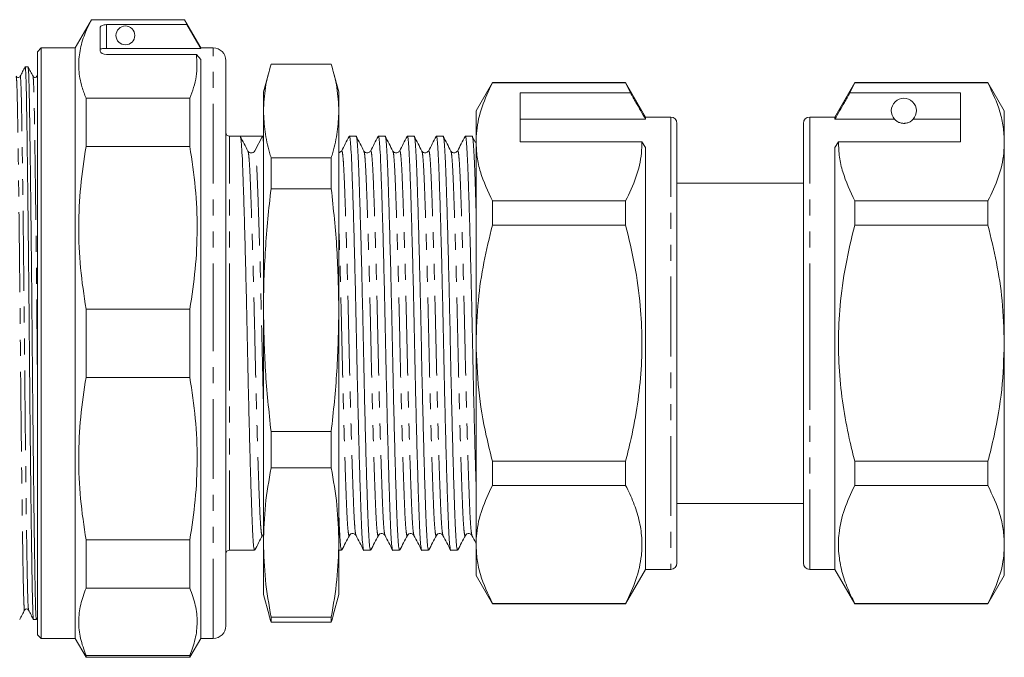
# Model space of a CAD drawing. Units: millimetres. Extents: x 114 to 292, y 86 to 264.
# Drawn here: x 214 to 292, y 179 to 230 of the extents above; entities that cross this region are included whole.
import ezdxf

# ---------------------------------------------------------------- set-up
doc = ezdxf.new("R2010")
doc.units = ezdxf.units.MM
doc.linetypes.add('PHANTOM', pattern=[12.7, 6.35, -1.27, 1.27, -1.27, 1.27, -1.27])

msp = doc.modelspace()

# ---------------------------------------------------------------- linework, layer by layer
at = {"color": 7, "linetype": 'Continuous', "lineweight": 15}
for p, q in [((219.426, 229.747), (218.127, 227.497)), ((226.828, 229.747), (219.426, 229.747)), ((219.426, 229.747), (219.426, 229.741)), ((226.828, 229.741), (219.426, 229.741)), ((220.127, 227.23), (220.127, 229.146)), ((227.03, 229.353), (220.627, 229.353)), ((228.127, 227.497), (226.828, 229.747)), ((226.828, 229.747), (226.828, 229.741)), ((227.03, 229.353), (226.828, 229.741)), ((215.427, 227.497), (215.127, 227.197)), ((218.127, 227.497), (215.427, 227.497)), ((215.427, 203.997), (215.427, 227.497)), ((218.127, 203.997), (218.127, 227.497)), ((220.627, 227.449), (228.127, 227.449)), ((229.127, 227.497), (228.127, 227.497)), ((228.127, 227.449), (228.127, 227.497)), ((215.127, 203.997), (215.127, 227.197)), ((220.627, 226.989), (227.783, 226.989)), ((228.127, 226.58), (227.783, 226.989)), ((214.374, 225.997), (214.145, 225.997)), ((228.127, 180.497), (228.127, 226.58)), ((230.127, 226.497), (230.127, 203.997)), ((238.524, 226.205), (233.73, 226.205)), ((215.127, 225.319), (215.086, 225.242)), ((233.566, 225.637), (233.127, 223.997)), ((239.127, 223.997), (238.687, 225.637)), ((251.357, 224.747), (250.058, 222.497)), ((261.97, 224.747), (251.357, 224.747)), ((251.357, 224.717), (251.357, 224.747)), ((251.357, 224.717), (261.97, 224.717)), ((263.558, 221.997), (261.97, 224.747)), ((261.97, 224.747), (261.97, 224.717)), ((261.97, 224.717), (262.36, 223.916)), ((280.215, 224.747), (278.627, 221.997)), ((279.825, 223.916), (280.215, 224.717)), ((290.828, 224.747), (280.215, 224.747)), ((280.215, 224.717), (280.215, 224.747)), ((280.215, 224.717), (290.828, 224.717)), ((292.127, 222.497), (290.828, 224.747)), ((290.828, 224.747), (290.828, 224.717)), ((218.993, 219.649), (218.993, 223.492)), ((218.993, 223.492), (227.261, 223.492)), ((227.261, 219.649), (227.261, 223.492)), ((233.127, 223.997), (233.127, 222.482)), ((239.127, 223.997), (239.127, 222.482)), ((262.36, 223.916), (253.558, 223.916)), ((253.558, 220.019), (253.558, 223.916)), ((288.627, 223.916), (279.825, 223.916)), ((288.627, 220.019), (288.627, 223.916)), ((233.127, 222.482), (233.127, 206.626)), ((239.127, 222.482), (239.127, 206.626)), ((250.058, 222.497), (250.058, 220.019)), ((265.558, 221.997), (263.558, 221.997)), ((263.558, 221.997), (263.558, 221.823)), ((278.627, 221.997), (276.627, 221.997)), ((278.627, 221.823), (278.627, 221.997)), ((292.127, 220.019), (292.127, 222.497)), ((253.558, 221.823), (263.558, 221.823)), ((266.058, 221.497), (266.058, 186.497)), ((276.127, 203.997), (276.127, 221.497)), ((283.388, 221.823), (278.627, 221.823)), ((288.627, 221.823), (284.865, 221.823)), ((231.266, 220.472), (230.427, 220.472)), ((232.151, 220.472), (231.266, 220.472)), ((233.035, 220.472), (232.432, 219.313)), ((233.127, 220.472), (233.035, 220.472)), ((240.502, 220.472), (239.962, 220.472)), ((242.811, 220.472), (242.271, 220.472)), ((245.12, 220.472), (244.58, 220.472)), ((247.429, 220.472), (246.889, 220.472)), ((249.738, 220.472), (249.198, 220.472)), ((250.003, 219.98), (249.755, 220.456)), ((227.261, 219.649), (218.993, 219.649)), ((250.058, 220.019), (250.058, 203.997)), ((253.558, 220.019), (263.269, 220.019)), ((263.269, 220.019), (263.558, 219.586)), ((263.558, 219.586), (263.558, 185.997)), ((278.627, 219.586), (278.915, 220.019)), ((278.627, 185.997), (278.627, 219.586)), ((278.915, 220.019), (288.627, 220.019)), ((292.127, 203.997), (292.127, 220.019)), ((239.34, 219.296), (239.127, 219.148)), ((233.73, 218.759), (233.73, 216.291)), ((233.73, 218.759), (238.524, 218.759)), ((238.524, 218.759), (238.524, 216.291)), ((276.127, 216.747), (266.058, 216.747)), ((238.524, 216.291), (233.73, 216.291)), ((251.357, 213.395), (251.357, 215.32)), ((261.97, 215.32), (251.357, 215.32)), ((261.97, 215.32), (261.97, 213.395)), ((280.215, 213.395), (280.215, 215.32)), ((290.828, 215.32), (280.215, 215.32)), ((290.828, 215.32), (290.828, 213.395)), ((251.357, 213.395), (261.97, 213.395)), ((280.215, 213.395), (290.828, 213.395)), ((218.993, 201.28), (218.993, 206.714)), ((218.993, 206.714), (227.261, 206.714)), ((227.261, 201.28), (227.261, 206.714)), ((233.127, 206.626), (233.127, 188.141)), ((239.127, 206.626), (239.127, 188.141)), ((215.127, 180.797), (215.127, 203.997)), ((215.427, 180.497), (215.427, 203.997)), ((218.127, 180.497), (218.127, 203.997)), ((230.127, 203.997), (230.127, 181.497)), ((250.058, 203.997), (250.058, 187.976)), ((276.127, 186.497), (276.127, 203.997)), ((292.127, 187.976), (292.127, 203.997)), ((227.261, 201.28), (218.993, 201.28)), ((233.73, 196.96), (238.524, 196.96)), ((233.73, 196.96), (233.73, 194.084)), ((238.524, 196.96), (238.524, 194.084)), ((251.357, 192.674), (251.357, 194.6)), ((261.97, 194.6), (251.357, 194.6)), ((261.97, 194.6), (261.97, 192.674)), ((280.215, 192.674), (280.215, 194.6)), ((290.828, 194.6), (280.215, 194.6)), ((290.828, 194.6), (290.828, 192.674)), ((238.524, 194.084), (233.73, 194.084)), ((251.357, 192.674), (261.97, 192.674)), ((280.215, 192.674), (290.828, 192.674)), ((266.058, 191.247), (276.127, 191.247)), ((218.993, 184.503), (218.993, 188.346)), ((218.993, 188.346), (227.261, 188.346)), ((227.261, 184.503), (227.261, 188.346)), ((230.427, 187.522), (232.42, 187.522)), ((233.127, 188.141), (233.127, 183.997)), ((239.127, 188.141), (239.127, 183.997)), ((239.127, 187.522), (239.347, 187.522)), ((241.117, 187.522), (241.656, 187.522)), ((243.426, 187.522), (243.965, 187.522)), ((245.735, 187.522), (246.274, 187.522)), ((248.044, 187.522), (248.583, 187.522)), ((250.058, 187.976), (250.058, 185.497)), ((292.127, 185.497), (292.127, 187.976)), ((261.97, 183.247), (263.558, 185.997)), ((263.558, 185.997), (265.558, 185.997)), ((276.627, 185.997), (278.627, 185.997)), ((278.627, 185.997), (280.215, 183.247)), ((250.058, 185.497), (251.357, 183.247)), ((290.828, 183.247), (292.127, 185.497)), ((227.261, 184.503), (218.993, 184.503)), ((233.127, 183.997), (233.566, 182.357)), ((238.687, 182.357), (239.127, 183.997)), ((261.97, 183.277), (251.357, 183.277)), ((251.357, 183.247), (251.357, 183.277)), ((251.357, 183.247), (261.97, 183.247)), ((261.97, 183.277), (261.97, 183.247)), ((280.215, 183.247), (280.215, 183.277)), ((290.828, 183.277), (280.215, 183.277)), ((280.215, 183.247), (290.828, 183.247)), ((290.828, 183.277), (290.828, 183.247)), ((214.813, 181.997), (215.043, 181.997)), ((215.047, 182.001), (215.127, 182.155)), ((233.73, 182.199), (238.524, 182.199)), ((233.73, 182.199), (233.73, 181.79)), ((238.524, 182.199), (238.524, 181.79)), ((238.524, 181.79), (233.73, 181.79)), ((215.127, 180.797), (215.427, 180.497)), ((215.427, 180.497), (218.127, 180.497)), ((218.127, 180.497), (218.993, 178.997)), ((227.261, 178.997), (228.127, 180.497)), ((228.127, 180.497), (229.127, 180.497)), ((218.993, 178.997), (218.993, 179.145)), ((218.993, 179.145), (227.261, 179.145)), ((218.993, 178.997), (227.261, 178.997)), ((227.261, 178.997), (227.261, 179.145))]:
    msp.add_line(p, q, dxfattribs=at)
at = {"color": 8, "linetype": 'PHANTOM', "lineweight": 0}
for p, q in [((220.627, 229.353), (220.627, 227.449)), ((229.127, 203.997), (229.127, 227.497)), ((265.558, 221.997), (265.558, 185.997)), ((276.627, 203.997), (276.627, 221.997)), ((230.427, 203.997), (230.427, 220.472)), ((229.127, 180.497), (229.127, 203.997)), ((230.427, 187.522), (230.427, 203.997)), ((276.627, 185.997), (276.627, 203.997))]:
    msp.add_line(p, q, dxfattribs=at)
at = {"color": 7, "linetype": 'Continuous', "lineweight": 15, "flags": 128}
msp.add_lwpolyline([(227.03, 229.353), (227.782, 228.048), (228.127, 227.449)], dxfattribs=at)
at = {"color": 7, "linetype": 'Continuous', "lineweight": 15}
msp.add_circle((222.127, 228.497), 0.75, dxfattribs=at)
for centre, radius, start, end in [((229.127, 226.497), 1, 0, 90), ((284.127, 222.497), 1, 317.58804, 222.41196), ((265.558, 221.497), 0.5, 0, 90), ((276.627, 221.497), 0.5, 90, 180), ((230.427, 220.772), 0.3, 180, 270), ((232.151, 219.46), 0.317, 269.92344, 332.51257), ((230.427, 187.222), 0.3, 90, 180), ((265.558, 186.497), 0.5, 270, 0), ((276.627, 186.497), 0.5, 180, 270), ((229.127, 181.497), 1, 270, 0)]:
    msp.add_arc(centre, radius, start, end, dxfattribs=at)
for centre, major_axis, ratio, start_param, end_param in [((220.627, 229.146), (0.5, 0), 0.414214, 1.570796, 3.141593), ((220.627, 227.23), (0.5, 0), 0.482362, 3.141593, 4.712389), ((232.151, 203.997), (678.992, 0), 0.024264, 1.569494, 1.572099)]:
    msp.add_ellipse(centre, major_axis=major_axis, ratio=ratio, start_param=start_param, end_param=end_param, dxfattribs=at)
for points, knots in [([(219.426, 229.741), (219.211, 229.308), (218.78, 228.441), (218.441, 227.111), (218.38, 225.762), (218.587, 224.55), (218.876, 223.796), (218.993, 223.492)], [0, 0, 0, 0, 0.210092, 0.421278, 0.636431, 0.853128, 1, 1, 1, 1]), ([(220.627, 227.449), (220.571, 227.449), (220.458, 227.448), (220.309, 227.443), (220.196, 227.434), (220.135, 227.423), (220.129, 227.415), (220.127, 227.412)], [0, 0, 0, 0, 0.214022, 0.428039, 0.64221, 0.856806, 1, 1, 1, 1]), ([(227.261, 223.492), (227.469, 224.069), (227.888, 225.229), (227.818, 226.4), (227.783, 226.989)], [0, 0, 0, 0, 0.497239, 1, 1, 1, 1]), ([(214.141, 225.993), (214.075, 225.868), (213.945, 225.617), (213.815, 225.367), (213.749, 225.242)], [0, 0, 0, 0, 0.500002, 1, 1, 1, 1]), ([(214.809, 182.031), (214.799, 182.081), (214.776, 182.188), (214.744, 183.022), (214.712, 184.33), (214.682, 186.106), (214.649, 188.326), (214.614, 190.981), (214.579, 193.991), (214.543, 197.243), (214.51, 200.609), (214.479, 204.003), (214.449, 207.397), (214.415, 210.762), (214.38, 214.013), (214.344, 217.022), (214.309, 219.676), (214.276, 221.896), (214.247, 223.665), (214.215, 224.994), (214.18, 225.775), (214.155, 226.092), (214.142, 225.976), (214.141, 225.964)], [0, 0, 0, 0, 0.045011, 0.095425, 0.144593, 0.19285, 0.242495, 0.293195, 0.34433, 0.395247, 0.445308, 0.493941, 0.542574, 0.592635, 0.643552, 0.694687, 0.745387, 0.795032, 0.843289, 0.892457, 0.942871, 0.993933, 1, 1, 1, 1]), ([(214.77, 225.242), (214.704, 225.367), (214.574, 225.617), (214.444, 225.868), (214.378, 225.993)], [0, 0, 0, 0, 0.499998, 1, 1, 1, 1]), ([(214.378, 225.963), (214.389, 225.913), (214.411, 225.806), (214.444, 224.973), (214.476, 223.665), (214.505, 221.888), (214.538, 219.668), (214.573, 217.013), (214.609, 214.003), (214.644, 210.751), (214.678, 207.386), (214.708, 203.992), (214.739, 200.598), (214.773, 197.232), (214.808, 193.981), (214.844, 190.972), (214.878, 188.318), (214.911, 186.1), (214.941, 184.325), (214.973, 183.016), (215.007, 182.16), (215.031, 182.052), (215.043, 181.998)], [0, 0, 0, 0, 0.045254, 0.095982, 0.145456, 0.194013, 0.243967, 0.294983, 0.346436, 0.397669, 0.448043, 0.496978, 0.545913, 0.596286, 0.64752, 0.698973, 0.749988, 0.799942, 0.8485, 0.897973, 0.948701, 1, 1, 1, 1]), ([(233.73, 226.205), (233.557, 225.587), (233.212, 224.349), (233.155, 223.105), (233.127, 222.482)], [0, 0, 0, 0, 0.499186, 1, 1, 1, 1]), ([(239.127, 222.482), (239.098, 223.103), (239.042, 224.347), (238.697, 225.585), (238.524, 226.205)], [0, 0, 0, 0, 0.499088, 1, 1, 1, 1]), ([(213.749, 225.242), (213.729, 225.213), (213.688, 225.158), (213.524, 225.133), (213.468, 225.2), (213.433, 225.242)], [0, 0, 0, 0, 0.279996, 0.545585, 1, 1, 1, 1]), ([(215.086, 225.242), (215.051, 225.2), (214.995, 225.133), (214.831, 225.158), (214.79, 225.213), (214.77, 225.242)], [0, 0, 0, 0, 0.454431, 0.720016, 1, 1, 1, 1]), ([(250.058, 220.019), (250.068, 220.314), (250.1, 221.25), (250.463, 222.83), (251.058, 224.086), (251.357, 224.717)], [0, 0, 0, 0, 0.186106, 0.590837, 1, 1, 1, 1]), ([(290.828, 224.717), (291.184, 223.951), (291.722, 222.796), (292.073, 221.218), (292.109, 220.419), (292.127, 220.019)], [0, 0, 0, 0, 0.496004, 0.747365, 1, 1, 1, 1]), ([(263.558, 221.823), (263.302, 222.269), (262.903, 222.967), (262.504, 223.665), (262.36, 223.916)], [0, 0, 0, 0, 0.639956, 1, 1, 1, 1]), ([(279.825, 223.916), (279.681, 223.665), (279.281, 222.967), (278.882, 222.269), (278.627, 221.823)], [0, 0, 0, 0, 0.360044, 1, 1, 1, 1]), ([(233.127, 222.482), (233.151, 221.931), (233.201, 220.829), (233.482, 219.589), (233.688, 218.9), (233.73, 218.759)], [0, 0, 0, 0, 0.442273, 0.885857, 1, 1, 1, 1]), ([(238.524, 218.759), (238.566, 218.9), (238.771, 219.588), (239.053, 220.828), (239.102, 221.93), (239.127, 222.482)], [0, 0, 0, 0, 0.114143, 0.556474, 1, 1, 1, 1]), ([(283.388, 221.823), (283.42, 221.79), (283.49, 221.72), (283.64, 221.61), (283.84, 221.536), (283.955, 221.511), (284.048, 221.499), (284.136, 221.496), (284.227, 221.501), (284.337, 221.517), (284.523, 221.569), (284.734, 221.689), (284.814, 221.771), (284.865, 221.823)], [0, 0, 0, 0, 0.166171, 0.361832, 0.424444, 0.456689, 0.482044, 0.502416, 0.522798, 0.550706, 0.59935, 0.742053, 1, 1, 1, 1]), ([(232.42, 187.524), (232.4, 187.563), (232.359, 187.642), (232.3, 188.28), (232.245, 189.258), (232.194, 190.584), (232.137, 192.244), (232.077, 194.229), (232.015, 196.481), (231.955, 198.915), (231.896, 201.434), (231.844, 203.976), (231.791, 206.518), (231.733, 209.039), (231.672, 211.475), (231.61, 213.73), (231.55, 215.72), (231.493, 217.385), (231.442, 218.717), (231.387, 219.701), (231.328, 220.347), (231.287, 220.43), (231.266, 220.472)], [0, 0, 0, 0, 0.050671, 0.1011074, 0.1502951, 0.1985719, 0.2482379, 0.2989604, 0.3501182, 0.4010575, 0.4511407, 0.4997931, 0.5484455, 0.5985288, 0.649468, 0.7006258, 0.7513483, 0.8010143, 0.8492911, 0.8984789, 0.9489153, 1, 1, 1, 1]), ([(231.888, 219.296), (231.787, 219.489), (231.585, 219.876), (231.384, 220.262), (231.283, 220.456)], [0, 0, 0, 0, 0.499976, 1, 1, 1, 1]), ([(233.035, 220.472), (233.055, 220.449), (233.087, 220.413), (233.117, 220.064), (233.127, 219.946)], [0, 0, 0, 0, 0.661868, 1, 1, 1, 1]), ([(239.945, 220.456), (239.844, 220.262), (239.643, 219.876), (239.441, 219.489), (239.34, 219.296)], [0, 0, 0, 0, 0.5000241, 1, 1, 1, 1]), ([(239.962, 220.47), (239.983, 220.431), (240.023, 220.352), (240.082, 219.714), (240.137, 218.737), (240.188, 217.41), (240.245, 215.751), (240.305, 213.765), (240.367, 211.513), (240.428, 209.08), (240.486, 206.56), (240.539, 204.019), (240.592, 201.477), (240.65, 198.956), (240.711, 196.519), (240.773, 194.264), (240.833, 192.274), (240.889, 190.609), (240.941, 189.281), (240.996, 188.28), (241.055, 187.698), (241.096, 187.453), (241.117, 187.523), (241.117, 187.524)], [0, 0, 0, 0, 0.05065, 0.101066, 0.150233, 0.19849, 0.248135, 0.298837, 0.349973, 0.400892, 0.450954, 0.499586, 0.548219, 0.598281, 0.649199, 0.700336, 0.751038, 0.800683, 0.84894, 0.898107, 0.948523, 0.999586, 1, 1, 1, 1]), ([(241.656, 187.524), (241.636, 187.563), (241.595, 187.642), (241.536, 188.28), (241.481, 189.258), (241.43, 190.584), (241.373, 192.244), (241.313, 194.229), (241.251, 196.481), (241.191, 198.915), (241.132, 201.434), (241.08, 203.976), (241.027, 206.518), (240.969, 209.039), (240.908, 211.475), (240.846, 213.73), (240.786, 215.72), (240.729, 217.386), (240.678, 218.714), (240.623, 219.714), (240.564, 220.296), (240.523, 220.542), (240.502, 220.471), (240.502, 220.47)], [0, 0, 0, 0, 0.05065, 0.101066, 0.150233, 0.19849, 0.248135, 0.298837, 0.349973, 0.400892, 0.450954, 0.499586, 0.548219, 0.598281, 0.649199, 0.700336, 0.751038, 0.800683, 0.84894, 0.898107, 0.948523, 0.999586, 1, 1, 1, 1]), ([(241.124, 219.296), (241.023, 219.489), (240.821, 219.876), (240.62, 220.262), (240.519, 220.456)], [0, 0, 0, 0, 0.499976, 1, 1, 1, 1]), ([(242.254, 220.456), (242.153, 220.262), (241.952, 219.876), (241.75, 219.489), (241.649, 219.296)], [0, 0, 0, 0, 0.500024, 1, 1, 1, 1]), ([(242.271, 220.47), (242.292, 220.431), (242.332, 220.352), (242.391, 219.714), (242.446, 218.737), (242.497, 217.41), (242.554, 215.751), (242.614, 213.765), (242.676, 211.513), (242.737, 209.08), (242.795, 206.56), (242.848, 204.019), (242.901, 201.477), (242.959, 198.956), (243.02, 196.519), (243.082, 194.264), (243.142, 192.274), (243.198, 190.609), (243.25, 189.281), (243.305, 188.28), (243.364, 187.698), (243.405, 187.453), (243.426, 187.523), (243.426, 187.524)], [0, 0, 0, 0, 0.05065, 0.101066, 0.150233, 0.19849, 0.248135, 0.298837, 0.349973, 0.400892, 0.450954, 0.499586, 0.548219, 0.598281, 0.649199, 0.700336, 0.751038, 0.800683, 0.84894, 0.898107, 0.948523, 0.999586, 1, 1, 1, 1]), ([(243.965, 187.524), (243.945, 187.563), (243.904, 187.642), (243.845, 188.28), (243.79, 189.258), (243.739, 190.584), (243.682, 192.244), (243.622, 194.229), (243.56, 196.481), (243.5, 198.915), (243.441, 201.434), (243.389, 203.976), (243.336, 206.518), (243.278, 209.039), (243.217, 211.475), (243.155, 213.73), (243.095, 215.72), (243.038, 217.386), (242.987, 218.714), (242.932, 219.714), (242.873, 220.296), (242.832, 220.542), (242.811, 220.471), (242.811, 220.47)], [0, 0, 0, 0, 0.05065, 0.101066, 0.150233, 0.19849, 0.248135, 0.298837, 0.349973, 0.400892, 0.450954, 0.499586, 0.548219, 0.598281, 0.649199, 0.700336, 0.751038, 0.800683, 0.84894, 0.898107, 0.948523, 0.999586, 1, 1, 1, 1]), ([(243.433, 219.296), (243.332, 219.489), (243.13, 219.876), (242.929, 220.262), (242.828, 220.456)], [0, 0, 0, 0, 0.499976, 1, 1, 1, 1]), ([(244.563, 220.456), (244.462, 220.262), (244.261, 219.876), (244.059, 219.489), (243.958, 219.296)], [0, 0, 0, 0, 0.500024, 1, 1, 1, 1]), ([(244.58, 220.47), (244.601, 220.431), (244.641, 220.352), (244.7, 219.714), (244.755, 218.737), (244.806, 217.41), (244.863, 215.751), (244.923, 213.765), (244.985, 211.513), (245.046, 209.08), (245.104, 206.56), (245.157, 204.019), (245.21, 201.477), (245.268, 198.956), (245.329, 196.519), (245.391, 194.264), (245.451, 192.274), (245.507, 190.609), (245.559, 189.281), (245.614, 188.28), (245.673, 187.698), (245.714, 187.453), (245.735, 187.523), (245.735, 187.524)], [0, 0, 0, 0, 0.05065, 0.101066, 0.150233, 0.19849, 0.248135, 0.298837, 0.349973, 0.400892, 0.450954, 0.499586, 0.548219, 0.598281, 0.649199, 0.700336, 0.751038, 0.800683, 0.84894, 0.898107, 0.948523, 0.999586, 1, 1, 1, 1]), ([(246.274, 187.524), (246.254, 187.563), (246.213, 187.642), (246.154, 188.28), (246.099, 189.258), (246.048, 190.584), (245.991, 192.244), (245.931, 194.229), (245.869, 196.481), (245.809, 198.915), (245.75, 201.434), (245.698, 203.976), (245.645, 206.518), (245.587, 209.039), (245.526, 211.475), (245.464, 213.73), (245.404, 215.72), (245.347, 217.386), (245.296, 218.714), (245.241, 219.714), (245.182, 220.296), (245.141, 220.542), (245.12, 220.471), (245.12, 220.47)], [0, 0, 0, 0, 0.05065, 0.101066, 0.150233, 0.19849, 0.248135, 0.298837, 0.349973, 0.400892, 0.450954, 0.499586, 0.548219, 0.598281, 0.649199, 0.700336, 0.751038, 0.800683, 0.84894, 0.898107, 0.948523, 0.999586, 1, 1, 1, 1]), ([(245.742, 219.296), (245.641, 219.489), (245.439, 219.876), (245.238, 220.262), (245.137, 220.456)], [0, 0, 0, 0, 0.499976, 1, 1, 1, 1]), ([(246.872, 220.456), (246.771, 220.262), (246.57, 219.876), (246.368, 219.489), (246.267, 219.296)], [0, 0, 0, 0, 0.500024, 1, 1, 1, 1]), ([(246.889, 220.47), (246.91, 220.431), (246.95, 220.352), (247.009, 219.714), (247.064, 218.737), (247.115, 217.41), (247.172, 215.751), (247.232, 213.765), (247.294, 211.513), (247.355, 209.08), (247.413, 206.56), (247.466, 204.019), (247.519, 201.477), (247.577, 198.956), (247.638, 196.519), (247.7, 194.264), (247.76, 192.274), (247.816, 190.609), (247.868, 189.281), (247.923, 188.28), (247.982, 187.698), (248.023, 187.453), (248.044, 187.523), (248.044, 187.524)], [0, 0, 0, 0, 0.05065, 0.101066, 0.150233, 0.19849, 0.248135, 0.298837, 0.349973, 0.400892, 0.450954, 0.499586, 0.548219, 0.598281, 0.649199, 0.700336, 0.751038, 0.800683, 0.84894, 0.898107, 0.948523, 0.999586, 1, 1, 1, 1]), ([(248.583, 187.524), (248.563, 187.563), (248.522, 187.642), (248.463, 188.28), (248.408, 189.258), (248.357, 190.584), (248.3, 192.244), (248.24, 194.229), (248.178, 196.481), (248.118, 198.915), (248.059, 201.434), (248.007, 203.976), (247.954, 206.518), (247.896, 209.039), (247.835, 211.475), (247.773, 213.73), (247.713, 215.72), (247.656, 217.386), (247.605, 218.714), (247.55, 219.714), (247.491, 220.296), (247.45, 220.542), (247.429, 220.471), (247.429, 220.47)], [0, 0, 0, 0, 0.05065, 0.101066, 0.150233, 0.19849, 0.248135, 0.298837, 0.349973, 0.400892, 0.450954, 0.499586, 0.548219, 0.598281, 0.649199, 0.700336, 0.751038, 0.800683, 0.84894, 0.898107, 0.948523, 0.999586, 1, 1, 1, 1]), ([(248.051, 219.296), (247.95, 219.489), (247.748, 219.876), (247.547, 220.262), (247.446, 220.456)], [0, 0, 0, 0, 0.499976, 1, 1, 1, 1]), ([(249.181, 220.456), (249.08, 220.262), (248.879, 219.876), (248.677, 219.489), (248.576, 219.296)], [0, 0, 0, 0, 0.500024, 1, 1, 1, 1]), ([(249.198, 220.47), (249.219, 220.431), (249.259, 220.352), (249.318, 219.714), (249.373, 218.737), (249.424, 217.41), (249.481, 215.751), (249.541, 213.765), (249.603, 211.513), (249.664, 209.08), (249.722, 206.56), (249.775, 204.019), (249.828, 201.477), (249.886, 198.954), (249.947, 196.525), (250.005, 194.384), (250.041, 193.204), (250.058, 192.677)], [0, 0, 0, 0, 0.06829, 0.136264, 0.202555, 0.267619, 0.334554, 0.402914, 0.47186, 0.540512, 0.60801, 0.673579, 0.739149, 0.806647, 0.875299, 0.944245, 1, 1, 1, 1]), ([(250.058, 214.505), (250.046, 214.907), (250.014, 215.974), (249.965, 217.379), (249.914, 218.716), (249.859, 219.714), (249.8, 220.296), (249.759, 220.542), (249.738, 220.471), (249.738, 220.47)], [0, 0, 0, 0, 0.1077433, 0.2856674, 0.4586153, 0.6348264, 0.8155107, 0.9985176, 1, 1, 1, 1]), ([(218.993, 219.649), (218.832, 218.594), (218.509, 216.477), (218.372, 213.246), (218.498, 209.978), (218.827, 207.805), (218.993, 206.714)], [0, 0, 0, 0, 0.24593, 0.493368, 0.745819, 1, 1, 1, 1]), ([(227.261, 206.714), (227.422, 207.769), (227.744, 209.886), (227.882, 213.117), (227.756, 216.385), (227.426, 218.558), (227.261, 219.649)], [0, 0, 0, 0, 0.24593, 0.493368, 0.745819, 1, 1, 1, 1]), ([(251.357, 215.32), (251, 216.086), (250.463, 217.241), (250.112, 218.819), (250.076, 219.618), (250.058, 220.019)], [0, 0, 0, 0, 0.496004, 0.747365, 1, 1, 1, 1]), ([(263.269, 220.019), (263.259, 219.724), (263.226, 218.787), (262.864, 217.207), (262.269, 215.951), (261.97, 215.32)], [0, 0, 0, 0, 0.186061, 0.590814, 1, 1, 1, 1]), ([(280.215, 215.32), (279.858, 216.086), (279.321, 217.241), (278.97, 218.819), (278.934, 219.618), (278.915, 220.019)], [0, 0, 0, 0, 0.496004, 0.747365, 1, 1, 1, 1]), ([(292.127, 220.019), (292.117, 219.724), (292.084, 218.787), (291.722, 217.207), (291.127, 215.951), (290.828, 215.32)], [0, 0, 0, 0, 0.186106, 0.590837, 1, 1, 1, 1]), ([(232.151, 219.143), (232.09, 219.154), (231.969, 219.176), (231.917, 219.251), (231.891, 219.288)], [0, 0, 0, 0, 0.50408, 1, 1, 1, 1]), ([(241.649, 219.296), (241.591, 219.228), (241.5, 219.12), (241.223, 219.16), (241.157, 219.25), (241.124, 219.296)], [0, 0, 0, 0, 0.454492, 0.719774, 1, 1, 1, 1]), ([(243.958, 219.296), (243.9, 219.228), (243.809, 219.12), (243.532, 219.16), (243.466, 219.25), (243.433, 219.296)], [0, 0, 0, 0, 0.454497, 0.7197776, 1, 1, 1, 1]), ([(246.267, 219.296), (246.209, 219.228), (246.118, 219.12), (245.841, 219.16), (245.775, 219.25), (245.742, 219.296)], [0, 0, 0, 0, 0.4545025, 0.7197815, 1, 1, 1, 1]), ([(248.576, 219.296), (248.518, 219.228), (248.427, 219.12), (248.15, 219.16), (248.084, 219.25), (248.051, 219.296)], [0, 0, 0, 0, 0.4545088, 0.719786, 1, 1, 1, 1]), ([(233.73, 216.291), (233.64, 215.49), (233.461, 213.888), (233.274, 211.474), (233.15, 209.052), (233.134, 207.435), (233.127, 206.626)], [0, 0, 0, 0, 0.249503, 0.499176, 0.749463, 1, 1, 1, 1]), ([(239.127, 206.626), (239.098, 208.238), (239.042, 211.469), (238.697, 214.682), (238.524, 216.291)], [0, 0, 0, 0, 0.499088, 1, 1, 1, 1]), ([(250.058, 203.997), (250.094, 205.136), (250.162, 207.288), (250.64, 210.429), (251.117, 212.404), (251.357, 213.395)], [0, 0, 0, 0, 0.35914, 0.67859, 1, 1, 1, 1]), ([(261.97, 213.395), (262.225, 212.337), (262.737, 210.216), (263.157, 207.16), (263.306, 204.267), (263.214, 201.542), (262.89, 198.806), (262.445, 196.488), (262.094, 195.094), (261.97, 194.6)], [0, 0, 0, 0, 0.171457, 0.344007, 0.485512, 0.628004, 0.773383, 0.919603, 1, 1, 1, 1]), ([(280.215, 194.6), (280.09, 195.094), (279.746, 196.46), (279.308, 198.733), (278.979, 201.438), (278.875, 204.19), (279.023, 207.124), (279.446, 210.209), (279.958, 212.33), (280.215, 213.395)], [0, 0, 0, 0, 0.080397, 0.222186, 0.364678, 0.509801, 0.655993, 0.827372, 1, 1, 1, 1]), ([(290.828, 213.395), (291.066, 212.41), (291.543, 210.435), (292.022, 207.294), (292.091, 205.136), (292.127, 203.997)], [0, 0, 0, 0, 0.319567, 0.64086, 1, 1, 1, 1]), ([(233.127, 206.626), (233.155, 205.013), (233.212, 201.783), (233.557, 198.57), (233.73, 196.96)], [0, 0, 0, 0, 0.499088, 1, 1, 1, 1]), ([(238.524, 196.96), (238.696, 198.564), (239.041, 201.777), (239.098, 205.008), (239.127, 206.626)], [0, 0, 0, 0, 0.499186, 1, 1, 1, 1]), ([(251.357, 194.6), (251.19, 195.276), (250.727, 197.146), (250.186, 200.279), (250.101, 202.753), (250.058, 203.997)], [0, 0, 0, 0, 0.219692, 0.60777, 1, 1, 1, 1]), ([(292.127, 203.997), (292.085, 202.767), (292, 200.293), (291.46, 197.159), (290.995, 195.276), (290.828, 194.6)], [0, 0, 0, 0, 0.3878654, 0.7803085, 1, 1, 1, 1]), ([(218.993, 201.28), (218.832, 200.225), (218.509, 198.109), (218.372, 194.877), (218.498, 191.61), (218.827, 189.436), (218.993, 188.346)], [0, 0, 0, 0, 0.24593, 0.493368, 0.745819, 1, 1, 1, 1]), ([(227.261, 188.346), (227.422, 189.401), (227.744, 191.517), (227.882, 194.748), (227.756, 198.016), (227.426, 200.189), (227.261, 201.28)], [0, 0, 0, 0, 0.2459298, 0.493368, 0.7458189, 1, 1, 1, 1]), ([(233.73, 194.084), (233.557, 193.097), (233.212, 191.122), (233.155, 189.136), (233.127, 188.141)], [0, 0, 0, 0, 0.499186, 1, 1, 1, 1]), ([(239.127, 188.141), (239.098, 189.132), (239.042, 191.119), (238.697, 193.094), (238.524, 194.084)], [0, 0, 0, 0, 0.499088, 1, 1, 1, 1]), ([(250.058, 187.976), (250.068, 188.271), (250.1, 189.207), (250.463, 190.787), (251.058, 192.043), (251.357, 192.674)], [0, 0, 0, 0, 0.1861059, 0.5908372, 1, 1, 1, 1]), ([(261.97, 192.674), (262.19, 192.223), (262.631, 191.32), (263.07, 189.931), (263.292, 188.518), (263.257, 186.924), (262.867, 185.164), (262.27, 183.908), (261.97, 183.277)], [0, 0, 0, 0, 0.146557, 0.293073, 0.443066, 0.593046, 0.795415, 1, 1, 1, 1]), ([(280.215, 183.277), (279.994, 183.728), (279.553, 184.631), (279.114, 186.02), (278.892, 187.433), (278.928, 189.027), (279.317, 190.787), (279.914, 192.043), (280.215, 192.674)], [0, 0, 0, 0, 0.146557, 0.293073, 0.443066, 0.593046, 0.795415, 1, 1, 1, 1]), ([(290.828, 192.674), (291.184, 191.908), (291.722, 190.753), (292.073, 189.175), (292.109, 188.376), (292.127, 187.976)], [0, 0, 0, 0, 0.496004, 0.747365, 1, 1, 1, 1]), ([(239.347, 187.524), (239.327, 187.563), (239.286, 187.641), (239.227, 188.285), (239.174, 189.203), (239.142, 190.069), (239.127, 190.472)], [0, 0, 0, 0, 0.2626097, 0.5240038, 0.7789266, 1, 1, 1, 1]), ([(232.438, 187.539), (232.538, 187.732), (232.74, 188.119), (232.942, 188.505), (233.042, 188.699)], [0, 0, 0, 0, 0.500024, 1, 1, 1, 1]), ([(239.365, 187.539), (239.465, 187.732), (239.667, 188.119), (239.869, 188.505), (239.969, 188.699)], [0, 0, 0, 0, 0.500024, 1, 1, 1, 1]), ([(239.969, 188.699), (240.001, 188.743), (240.063, 188.829), (240.335, 188.879), (240.433, 188.769), (240.495, 188.699)], [0, 0, 0, 0, 0.271476, 0.533693, 1, 1, 1, 1]), ([(240.495, 188.699), (240.596, 188.505), (240.797, 188.119), (240.999, 187.732), (241.099, 187.539)], [0, 0, 0, 0, 0.4999759, 1, 1, 1, 1]), ([(241.674, 187.539), (241.774, 187.732), (241.976, 188.119), (242.178, 188.505), (242.278, 188.699)], [0, 0, 0, 0, 0.500024, 1, 1, 1, 1]), ([(242.278, 188.699), (242.311, 188.744), (242.376, 188.833), (242.652, 188.875), (242.745, 188.767), (242.804, 188.699)], [0, 0, 0, 0, 0.2781571, 0.5427133, 1, 1, 1, 1]), ([(242.804, 188.699), (242.905, 188.505), (243.106, 188.119), (243.308, 187.732), (243.408, 187.539)], [0, 0, 0, 0, 0.499976, 1, 1, 1, 1]), ([(243.983, 187.539), (244.083, 187.732), (244.285, 188.119), (244.487, 188.505), (244.587, 188.699)], [0, 0, 0, 0, 0.500024, 1, 1, 1, 1]), ([(244.587, 188.699), (244.621, 188.745), (244.686, 188.834), (244.963, 188.874), (245.055, 188.767), (245.113, 188.699)], [0, 0, 0, 0, 0.280212, 0.545484, 1, 1, 1, 1]), ([(245.113, 188.699), (245.214, 188.505), (245.415, 188.119), (245.617, 187.732), (245.717, 187.539)], [0, 0, 0, 0, 0.499976, 1, 1, 1, 1]), ([(246.292, 187.539), (246.392, 187.732), (246.594, 188.119), (246.796, 188.505), (246.896, 188.699)], [0, 0, 0, 0, 0.500024, 1, 1, 1, 1]), ([(246.896, 188.699), (246.93, 188.745), (246.995, 188.834), (247.272, 188.874), (247.364, 188.767), (247.422, 188.699)], [0, 0, 0, 0, 0.28022, 0.545495, 1, 1, 1, 1]), ([(247.422, 188.699), (247.523, 188.505), (247.724, 188.119), (247.926, 187.732), (248.026, 187.539)], [0, 0, 0, 0, 0.499976, 1, 1, 1, 1]), ([(248.601, 187.539), (248.701, 187.732), (248.903, 188.119), (249.105, 188.505), (249.205, 188.699)], [0, 0, 0, 0, 0.500024, 1, 1, 1, 1]), ([(249.205, 188.699), (249.239, 188.745), (249.304, 188.834), (249.581, 188.874), (249.673, 188.767), (249.731, 188.699)], [0, 0, 0, 0, 0.280227, 0.545504, 1, 1, 1, 1]), ([(249.731, 188.699), (249.832, 188.505), (249.94, 188.297), (250.049, 188.088), (250.058, 188.072)], [0, 0, 0, 0, 0.925144, 1, 1, 1, 1]), ([(233.127, 188.141), (233.155, 187.15), (233.212, 185.164), (233.557, 183.188), (233.73, 182.199)], [0, 0, 0, 0, 0.499088, 1, 1, 1, 1]), ([(238.524, 182.199), (238.696, 183.185), (239.041, 185.16), (239.098, 187.146), (239.127, 188.141)], [0, 0, 0, 0, 0.499186, 1, 1, 1, 1]), ([(251.357, 183.277), (251, 184.043), (250.463, 185.198), (250.112, 186.776), (250.076, 187.575), (250.058, 187.976)], [0, 0, 0, 0, 0.496004, 0.747365, 1, 1, 1, 1]), ([(292.127, 187.976), (292.117, 187.681), (292.084, 186.744), (291.722, 185.164), (291.127, 183.908), (290.828, 183.277)], [0, 0, 0, 0, 0.186106, 0.590837, 1, 1, 1, 1]), ([(218.993, 184.503), (218.832, 184.066), (218.509, 183.189), (218.372, 181.851), (218.498, 180.497), (218.827, 179.597), (218.993, 179.145)], [0, 0, 0, 0, 0.24593, 0.493368, 0.745819, 1, 1, 1, 1]), ([(227.261, 179.145), (227.422, 179.582), (227.744, 180.459), (227.882, 181.797), (227.756, 183.151), (227.426, 184.051), (227.261, 184.503)], [0, 0, 0, 0, 0.24593, 0.493368, 0.745819, 1, 1, 1, 1]), ([(213.71, 182.001), (213.775, 182.127), (213.906, 182.377), (214.036, 182.628), (214.101, 182.753)], [0, 0, 0, 0, 0.500002, 1, 1, 1, 1]), ([(214.101, 182.753), (214.118, 182.776), (214.151, 182.824), (214.26, 182.859), (214.368, 182.824), (214.402, 182.776), (214.418, 182.753)], [0, 0, 0, 0, 0.2467679, 0.5, 0.7532321, 1, 1, 1, 1]), ([(214.418, 182.753), (214.483, 182.627), (214.614, 182.377), (214.744, 182.126), (214.809, 182.001)], [0, 0, 0, 0, 0.499998, 1, 1, 1, 1]), ([(233.73, 181.79), (233.684, 181.931), (233.623, 182.122), (233.583, 182.314), (233.573, 182.364)], [0, 0, 0, 0, 0.737866, 1, 1, 1, 1]), ([(238.68, 182.364), (238.67, 182.314), (238.631, 182.122), (238.569, 181.931), (238.524, 181.79)], [0, 0, 0, 0, 0.262132, 1, 1, 1, 1])]:
    msp.add_open_spline(points, degree=3, knots=knots, dxfattribs=at)
at = {"color": 8, "linetype": 'PHANTOM', "lineweight": 0}
for points, knots in [([(214.101, 182.783), (214.1, 182.77), (214.086, 182.657), (214.061, 182.963), (214.027, 183.719), (213.995, 185.002), (213.965, 186.712), (213.933, 188.857), (213.898, 191.42), (213.862, 194.326), (213.827, 197.467), (213.793, 200.717), (213.762, 203.996), (213.732, 207.274), (213.698, 210.524), (213.663, 213.665), (213.627, 216.572), (213.592, 219.136), (213.56, 221.279), (213.53, 222.995), (213.498, 224.257), (213.465, 225.061), (213.443, 225.164), (213.433, 225.212)], [0, 0, 0, 0, 0.006424, 0.057484, 0.107898, 0.157064, 0.20532, 0.254963, 0.305662, 0.356796, 0.407711, 0.457772, 0.506403, 0.555034, 0.605095, 0.65601, 0.707144, 0.757843, 0.807486, 0.855742, 0.904909, 0.955322, 1, 1, 1, 1]), ([(214.418, 182.782), (214.408, 182.83), (214.385, 182.933), (214.352, 183.737), (214.321, 184.999), (214.291, 186.715), (214.258, 188.858), (214.223, 191.423), (214.188, 194.329), (214.152, 197.47), (214.119, 200.721), (214.088, 203.999), (214.058, 207.277), (214.024, 210.527), (213.989, 213.668), (213.953, 216.575), (213.918, 219.138), (213.885, 221.282), (213.856, 222.992), (213.824, 224.276), (213.789, 225.031), (213.764, 225.337), (213.751, 225.225), (213.749, 225.212)], [0, 0, 0, 0, 0.044793, 0.095208, 0.144376, 0.192633, 0.242278, 0.292979, 0.344114, 0.395031, 0.445093, 0.493725, 0.542358, 0.59242, 0.643337, 0.694472, 0.745172, 0.794818, 0.843075, 0.892243, 0.942657, 0.99372, 1, 1, 1, 1]), ([(215.127, 201.117), (215.118, 202.076), (215.098, 204.111), (215.069, 207.275), (215.035, 210.524), (215, 213.665), (214.964, 216.572), (214.929, 219.136), (214.897, 221.279), (214.867, 222.995), (214.835, 224.258), (214.802, 225.061), (214.78, 225.164), (214.77, 225.212)], [0, 0, 0, 0, 0.0806097, 0.171178, 0.2644078, 0.3592296, 0.4544579, 0.5488767, 0.6413302, 0.7311999, 0.822764, 0.9166506, 1, 1, 1, 1]), ([(215.127, 224.965), (215.127, 224.968), (215.115, 225.241), (215.101, 225.334), (215.088, 225.224), (215.086, 225.212)], [0, 0, 0, 0, 0.009161, 0.889813, 1, 1, 1, 1]), ([(233.042, 188.74), (233.036, 188.716), (233.01, 188.614), (232.962, 188.829), (232.903, 189.38), (232.848, 190.303), (232.797, 191.535), (232.74, 193.08), (232.68, 194.927), (232.619, 197.021), (232.558, 199.285), (232.499, 201.628), (232.447, 203.99), (232.394, 206.353), (232.336, 208.696), (232.275, 210.961), (232.213, 213.056), (232.153, 214.905), (232.096, 216.451), (232.045, 217.689), (231.99, 218.597), (231.937, 219.152), (231.902, 219.225), (231.888, 219.255)], [0, 0, 0, 0, 0.0151476, 0.0662113, 0.1166268, 0.165794, 0.2140505, 0.2636958, 0.3143973, 0.365534, 0.4164523, 0.4665147, 0.5151467, 0.5637786, 0.6138411, 0.6647593, 0.715896, 0.7665976, 0.8162428, 0.8644993, 0.9136665, 0.964082, 1, 1, 1, 1]), ([(233.127, 199.068), (233.124, 199.155), (233.102, 199.983), (233.062, 201.649), (233.009, 204.002), (232.956, 206.367), (232.898, 208.709), (232.837, 210.973), (232.775, 213.067), (232.715, 214.915), (232.658, 216.459), (232.607, 217.694), (232.552, 218.605), (232.493, 219.201), (232.452, 219.276), (232.432, 219.313)], [0, 0, 0, 0, 0.009758, 0.0925615, 0.1729991, 0.2534366, 0.3362401, 0.4204591, 0.5050395, 0.5889001, 0.6710136, 0.7508301, 0.8321529, 0.9155404, 1, 1, 1, 1]), ([(240.495, 188.74), (240.48, 188.77), (240.446, 188.842), (240.392, 189.398), (240.337, 190.306), (240.286, 191.544), (240.23, 193.089), (240.169, 194.938), (240.108, 197.034), (240.047, 199.298), (239.989, 201.641), (239.936, 204.004), (239.883, 206.367), (239.825, 208.71), (239.764, 210.973), (239.702, 213.067), (239.642, 214.915), (239.585, 216.46), (239.534, 217.692), (239.479, 218.614), (239.42, 219.166), (239.373, 219.381), (239.346, 219.278), (239.34, 219.255)], [0, 0, 0, 0, 0.03592, 0.086335, 0.135502, 0.183759, 0.233404, 0.284105, 0.335242, 0.38616, 0.436223, 0.484854, 0.533486, 0.583549, 0.634467, 0.685603, 0.736305, 0.78595, 0.834207, 0.883374, 0.933789, 0.984853, 1, 1, 1, 1]), ([(242.278, 188.74), (242.272, 188.716), (242.246, 188.614), (242.198, 188.829), (242.139, 189.38), (242.084, 190.303), (242.033, 191.535), (241.976, 193.08), (241.916, 194.927), (241.855, 197.021), (241.794, 199.285), (241.735, 201.628), (241.683, 203.99), (241.63, 206.353), (241.572, 208.696), (241.511, 210.961), (241.449, 213.056), (241.389, 214.905), (241.332, 216.451), (241.281, 217.689), (241.226, 218.597), (241.173, 219.152), (241.138, 219.225), (241.124, 219.255)], [0, 0, 0, 0, 0.015147, 0.066211, 0.116626, 0.165794, 0.21405, 0.263695, 0.314397, 0.365533, 0.416451, 0.466514, 0.515145, 0.563777, 0.61384, 0.664758, 0.715894, 0.766596, 0.816241, 0.864497, 0.913664, 0.96408, 1, 1, 1, 1]), ([(242.804, 188.74), (242.789, 188.77), (242.755, 188.842), (242.701, 189.398), (242.646, 190.306), (242.595, 191.544), (242.539, 193.089), (242.478, 194.938), (242.417, 197.034), (242.356, 199.298), (242.298, 201.641), (242.245, 204.004), (242.192, 206.367), (242.134, 208.71), (242.073, 210.973), (242.011, 213.067), (241.951, 214.915), (241.894, 216.46), (241.843, 217.692), (241.788, 218.614), (241.729, 219.166), (241.682, 219.381), (241.655, 219.278), (241.649, 219.255)], [0, 0, 0, 0, 0.035921, 0.086336, 0.135504, 0.18376, 0.233405, 0.284107, 0.335243, 0.386161, 0.436224, 0.484856, 0.533487, 0.58355, 0.634468, 0.685605, 0.736306, 0.785951, 0.834208, 0.883375, 0.93379, 0.984854, 1, 1, 1, 1]), ([(244.587, 188.74), (244.581, 188.716), (244.555, 188.614), (244.507, 188.829), (244.448, 189.38), (244.393, 190.303), (244.342, 191.535), (244.285, 193.08), (244.225, 194.927), (244.164, 197.021), (244.103, 199.285), (244.044, 201.628), (243.992, 203.99), (243.939, 206.353), (243.881, 208.696), (243.82, 210.961), (243.758, 213.056), (243.698, 214.905), (243.641, 216.451), (243.59, 217.689), (243.535, 218.597), (243.482, 219.152), (243.447, 219.225), (243.433, 219.255)], [0, 0, 0, 0, 0.0151422, 0.0662062, 0.1166219, 0.1657893, 0.214046, 0.2636914, 0.3143932, 0.3655302, 0.4164486, 0.4665113, 0.5151434, 0.5637756, 0.6138383, 0.6647567, 0.7158937, 0.7665954, 0.8162409, 0.8644976, 0.913665, 0.9640807, 1, 1, 1, 1]), ([(245.113, 188.74), (245.098, 188.77), (245.064, 188.842), (245.01, 189.398), (244.955, 190.306), (244.904, 191.544), (244.848, 193.089), (244.787, 194.938), (244.726, 197.034), (244.665, 199.298), (244.607, 201.641), (244.554, 204.004), (244.501, 206.367), (244.443, 208.71), (244.382, 210.973), (244.32, 213.067), (244.26, 214.915), (244.203, 216.46), (244.152, 217.692), (244.097, 218.614), (244.038, 219.166), (243.991, 219.381), (243.964, 219.278), (243.958, 219.255)], [0, 0, 0, 0, 0.035922, 0.086338, 0.135505, 0.183761, 0.233406, 0.284108, 0.335244, 0.386162, 0.436225, 0.484857, 0.533489, 0.583551, 0.634469, 0.685606, 0.736307, 0.785952, 0.834209, 0.883376, 0.933791, 0.984855, 1, 1, 1, 1]), ([(246.896, 188.74), (246.89, 188.716), (246.864, 188.614), (246.816, 188.829), (246.757, 189.38), (246.702, 190.303), (246.651, 191.535), (246.594, 193.08), (246.534, 194.927), (246.473, 197.021), (246.412, 199.285), (246.353, 201.628), (246.301, 203.99), (246.248, 206.353), (246.19, 208.696), (246.129, 210.961), (246.067, 213.056), (246.007, 214.905), (245.95, 216.451), (245.899, 217.689), (245.844, 218.597), (245.791, 219.152), (245.756, 219.225), (245.742, 219.255)], [0, 0, 0, 0, 0.0151443, 0.0662082, 0.1166239, 0.1657913, 0.214048, 0.2636935, 0.3143952, 0.3655322, 0.4164506, 0.4665133, 0.5151454, 0.5637776, 0.6138403, 0.6647587, 0.7158956, 0.7665974, 0.8162428, 0.8644996, 0.9136669, 0.9640827, 1, 1, 1, 1]), ([(247.422, 188.74), (247.407, 188.77), (247.373, 188.842), (247.319, 189.398), (247.264, 190.306), (247.213, 191.544), (247.157, 193.089), (247.096, 194.938), (247.035, 197.034), (246.974, 199.298), (246.916, 201.641), (246.863, 204.004), (246.81, 206.367), (246.752, 208.71), (246.691, 210.973), (246.629, 213.067), (246.569, 214.915), (246.512, 216.46), (246.461, 217.692), (246.406, 218.614), (246.347, 219.166), (246.3, 219.381), (246.273, 219.278), (246.267, 219.255)], [0, 0, 0, 0, 0.0359164, 0.0863321, 0.1354995, 0.1837563, 0.2334018, 0.2841036, 0.3352406, 0.386159, 0.4362217, 0.4848539, 0.5334862, 0.5835489, 0.6344673, 0.6856043, 0.7363061, 0.7859516, 0.8342083, 0.8833758, 0.9337915, 0.9848555, 1, 1, 1, 1]), ([(249.205, 188.74), (249.199, 188.716), (249.173, 188.614), (249.125, 188.829), (249.066, 189.38), (249.011, 190.303), (248.96, 191.535), (248.903, 193.08), (248.843, 194.927), (248.782, 197.021), (248.721, 199.285), (248.662, 201.628), (248.61, 203.99), (248.557, 206.353), (248.499, 208.696), (248.438, 210.961), (248.376, 213.056), (248.316, 214.905), (248.259, 216.451), (248.208, 217.689), (248.153, 218.597), (248.1, 219.152), (248.065, 219.225), (248.051, 219.255)], [0, 0, 0, 0, 0.015145, 0.066209, 0.116624, 0.165791, 0.214048, 0.263693, 0.314394, 0.365531, 0.416449, 0.466511, 0.515143, 0.563775, 0.613837, 0.664756, 0.715892, 0.766594, 0.816239, 0.864495, 0.913662, 0.964078, 1, 1, 1, 1]), ([(249.731, 188.74), (249.716, 188.77), (249.682, 188.842), (249.628, 189.398), (249.573, 190.306), (249.522, 191.544), (249.466, 193.089), (249.405, 194.938), (249.344, 197.034), (249.283, 199.298), (249.225, 201.641), (249.172, 204.004), (249.119, 206.367), (249.061, 208.71), (249, 210.973), (248.938, 213.067), (248.878, 214.915), (248.821, 216.46), (248.77, 217.692), (248.715, 218.614), (248.656, 219.166), (248.609, 219.381), (248.582, 219.278), (248.576, 219.255)], [0, 0, 0, 0, 0.035917, 0.086333, 0.1355, 0.183757, 0.233403, 0.284104, 0.335241, 0.38616, 0.436223, 0.484855, 0.533487, 0.58355, 0.634468, 0.685605, 0.736307, 0.785952, 0.834209, 0.883376, 0.933792, 0.984856, 1, 1, 1, 1]), ([(239.969, 188.74), (239.963, 188.716), (239.937, 188.614), (239.889, 188.829), (239.83, 189.38), (239.775, 190.303), (239.724, 191.535), (239.667, 193.08), (239.607, 194.927), (239.546, 197.021), (239.485, 199.285), (239.426, 201.627), (239.374, 203.991), (239.321, 206.352), (239.263, 208.7), (239.202, 210.948), (239.156, 212.548), (239.131, 213.299), (239.127, 213.434)], [0, 0, 0, 0, 0.020828, 0.091051, 0.160382, 0.227997, 0.294359, 0.362632, 0.432356, 0.50268, 0.572702, 0.641548, 0.708427, 0.775306, 0.844152, 0.914175, 0.984498, 1, 1, 1, 1])]:
    msp.add_open_spline(points, degree=3, knots=knots, dxfattribs=at)

doc.saveas('drawing.dxf')
